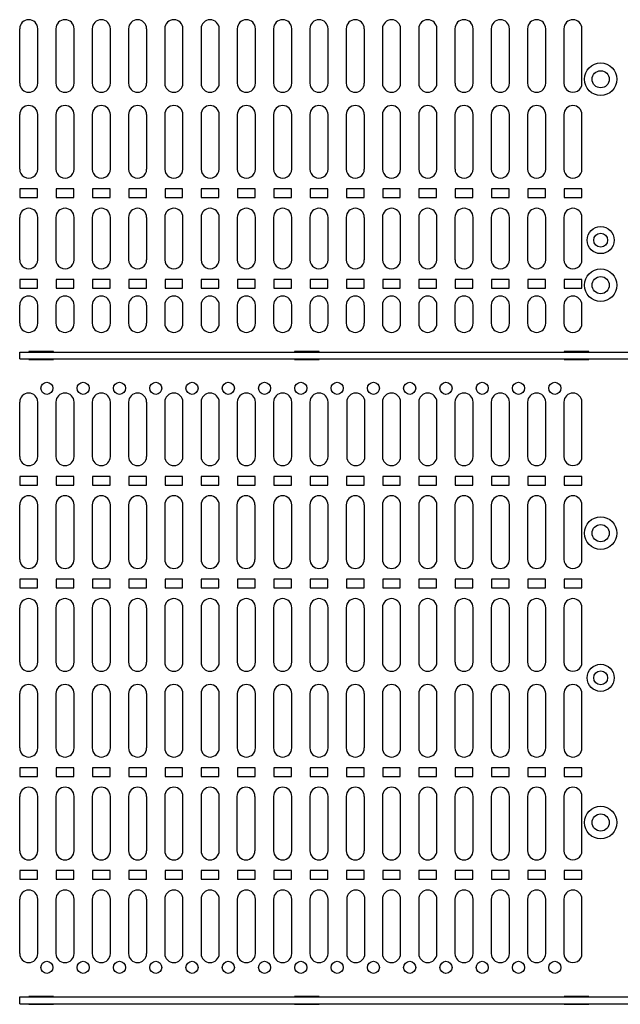
# Model space of a CAD drawing. Units: inches. Extents: x 0.3 to 33.8, y 0.2 to 21.7.
# Drawn here: x 10.7 to 11.3, y 8.8 to 9.8 of the extents above; entities that cross this region are included whole.
import ezdxf

# ---------------------------------------------------------------- set-up
doc = ezdxf.new("R2010")
doc.units = ezdxf.units.IN
doc.header["$MEASUREMENT"] = 0

msp = doc.modelspace()

# ---------------------------------------------------------------- linework, layer by layer
at = {"color": 7, "linetype": 'Continuous', "lineweight": 25}
for p, q in [((10.6703, 9.7908), (10.6703, 9.7345)), ((10.6891, 9.7345), (10.6891, 9.7908)), ((10.7078, 9.7908), (10.7078, 9.7345)), ((10.7266, 9.7345), (10.7266, 9.7908)), ((10.7453, 9.7908), (10.7453, 9.7345)), ((10.7641, 9.7345), (10.7641, 9.7908)), ((10.7828, 9.7908), (10.7828, 9.7345)), ((10.8016, 9.7345), (10.8016, 9.7908)), ((10.8203, 9.7908), (10.8203, 9.7345)), ((10.8391, 9.7345), (10.8391, 9.7908)), ((10.8578, 9.7908), (10.8578, 9.7345)), ((10.8766, 9.7345), (10.8766, 9.7908)), ((10.8953, 9.7908), (10.8953, 9.7345)), ((10.9141, 9.7345), (10.9141, 9.7908)), ((10.9328, 9.7908), (10.9328, 9.7345)), ((10.9516, 9.7345), (10.9516, 9.7908)), ((10.9703, 9.7908), (10.9703, 9.7345)), ((10.9891, 9.7345), (10.9891, 9.7908)), ((11.0078, 9.7908), (11.0078, 9.7345)), ((11.0266, 9.7345), (11.0266, 9.7908)), ((11.0453, 9.7908), (11.0453, 9.7345)), ((11.0641, 9.7345), (11.0641, 9.7908)), ((11.0828, 9.7908), (11.0828, 9.7345)), ((11.1016, 9.7345), (11.1016, 9.7908)), ((11.1203, 9.7908), (11.1203, 9.7345)), ((11.1391, 9.7345), (11.1391, 9.7908)), ((11.1578, 9.7908), (11.1578, 9.7345)), ((11.1766, 9.7345), (11.1766, 9.7908)), ((11.1953, 9.7908), (11.1953, 9.7345)), ((11.2141, 9.7345), (11.2141, 9.7908)), ((11.2328, 9.7908), (11.2328, 9.7345)), ((11.2516, 9.7345), (11.2516, 9.7908)), ((10.6703, 9.702), (10.6703, 9.6458)), ((10.6891, 9.6458), (10.6891, 9.702)), ((10.7078, 9.702), (10.7078, 9.6458)), ((10.7266, 9.6458), (10.7266, 9.702)), ((10.7453, 9.702), (10.7453, 9.6458)), ((10.7641, 9.6458), (10.7641, 9.702)), ((10.7828, 9.702), (10.7828, 9.6458)), ((10.8016, 9.6458), (10.8016, 9.702)), ((10.8203, 9.702), (10.8203, 9.6458)), ((10.8391, 9.6458), (10.8391, 9.702)), ((10.8578, 9.702), (10.8578, 9.6458)), ((10.8766, 9.6458), (10.8766, 9.702)), ((10.8953, 9.702), (10.8953, 9.6458)), ((10.9141, 9.6458), (10.9141, 9.702)), ((10.9328, 9.702), (10.9328, 9.6458)), ((10.9516, 9.6458), (10.9516, 9.702)), ((10.9703, 9.702), (10.9703, 9.6458)), ((10.9891, 9.6458), (10.9891, 9.702)), ((11.0078, 9.702), (11.0078, 9.6458)), ((11.0266, 9.6458), (11.0266, 9.702)), ((11.0453, 9.702), (11.0453, 9.6458)), ((11.0641, 9.6458), (11.0641, 9.702)), ((11.0828, 9.702), (11.0828, 9.6458)), ((11.1016, 9.6458), (11.1016, 9.702)), ((11.1203, 9.702), (11.1203, 9.6458)), ((11.1391, 9.6458), (11.1391, 9.702)), ((11.1578, 9.702), (11.1578, 9.6458)), ((11.1766, 9.6458), (11.1766, 9.702)), ((11.1953, 9.702), (11.1953, 9.6458)), ((11.2141, 9.6458), (11.2141, 9.702)), ((11.2328, 9.702), (11.2328, 9.6458)), ((11.2516, 9.6458), (11.2516, 9.702)), ((10.6706, 9.6253), (10.6706, 9.6163)), ((10.6888, 9.6253), (10.6706, 9.6253)), ((10.6888, 9.6163), (10.6888, 9.6253)), ((10.7263, 9.6253), (10.7081, 9.6253)), ((10.7081, 9.6253), (10.7081, 9.6163)), ((10.7263, 9.6163), (10.7263, 9.6253)), ((10.7638, 9.6253), (10.7456, 9.6253)), ((10.7456, 9.6253), (10.7456, 9.6163)), ((10.7638, 9.6163), (10.7638, 9.6253)), ((10.7831, 9.6253), (10.7831, 9.6163)), ((10.8013, 9.6253), (10.7831, 9.6253)), ((10.8013, 9.6163), (10.8013, 9.6253)), ((10.8206, 9.6253), (10.8206, 9.6163)), ((10.8388, 9.6253), (10.8206, 9.6253)), ((10.8388, 9.6163), (10.8388, 9.6253)), ((10.8763, 9.6253), (10.8581, 9.6253)), ((10.8581, 9.6253), (10.8581, 9.6163)), ((10.8763, 9.6163), (10.8763, 9.6253)), ((10.8956, 9.6253), (10.8956, 9.6163)), ((10.9138, 9.6253), (10.8956, 9.6253)), ((10.9138, 9.6163), (10.9138, 9.6253)), ((10.9331, 9.6253), (10.9331, 9.6163)), ((10.9513, 9.6253), (10.9331, 9.6253)), ((10.9513, 9.6163), (10.9513, 9.6253)), ((10.9888, 9.6253), (10.9706, 9.6253)), ((10.9706, 9.6253), (10.9706, 9.6163)), ((10.9888, 9.6163), (10.9888, 9.6253)), ((11.0263, 9.6253), (11.0081, 9.6253)), ((11.0081, 9.6253), (11.0081, 9.6163)), ((11.0263, 9.6163), (11.0263, 9.6253)), ((11.0638, 9.6253), (11.0456, 9.6253)), ((11.0456, 9.6253), (11.0456, 9.6163)), ((11.0638, 9.6163), (11.0638, 9.6253)), ((11.1013, 9.6253), (11.0831, 9.6253)), ((11.0831, 9.6253), (11.0831, 9.6163)), ((11.1013, 9.6163), (11.1013, 9.6253)), ((11.1388, 9.6253), (11.1206, 9.6253)), ((11.1206, 9.6253), (11.1206, 9.6163)), ((11.1388, 9.6163), (11.1388, 9.6253)), ((11.1763, 9.6253), (11.1581, 9.6253)), ((11.1581, 9.6253), (11.1581, 9.6163)), ((11.1763, 9.6163), (11.1763, 9.6253)), ((11.1956, 9.6253), (11.1956, 9.6163)), ((11.2138, 9.6253), (11.1956, 9.6253)), ((11.2138, 9.6163), (11.2138, 9.6253)), ((11.2513, 9.6253), (11.2331, 9.6253)), ((11.2331, 9.6253), (11.2331, 9.6163)), ((11.2513, 9.6163), (11.2513, 9.6253)), ((10.6706, 9.6163), (10.6888, 9.6163)), ((10.7081, 9.6163), (10.7263, 9.6163)), ((10.7456, 9.6163), (10.7638, 9.6163)), ((10.7831, 9.6163), (10.8013, 9.6163)), ((10.8206, 9.6163), (10.8388, 9.6163)), ((10.8581, 9.6163), (10.8763, 9.6163)), ((10.8956, 9.6163), (10.9138, 9.6163)), ((10.9331, 9.6163), (10.9513, 9.6163)), ((10.9706, 9.6163), (10.9888, 9.6163)), ((11.0081, 9.6163), (11.0263, 9.6163)), ((11.0456, 9.6163), (11.0638, 9.6163)), ((11.0831, 9.6163), (11.1013, 9.6163)), ((11.1206, 9.6163), (11.1388, 9.6163)), ((11.1581, 9.6163), (11.1763, 9.6163)), ((11.1956, 9.6163), (11.2138, 9.6163)), ((11.2331, 9.6163), (11.2513, 9.6163)), ((10.6703, 9.5958), (10.6703, 9.552)), ((10.6891, 9.552), (10.6891, 9.5958)), ((10.7078, 9.5958), (10.7078, 9.552)), ((10.7266, 9.552), (10.7266, 9.5958)), ((10.7453, 9.5958), (10.7453, 9.552)), ((10.7641, 9.552), (10.7641, 9.5958)), ((10.7828, 9.5958), (10.7828, 9.552)), ((10.8016, 9.552), (10.8016, 9.5958)), ((10.8203, 9.5958), (10.8203, 9.552)), ((10.8391, 9.552), (10.8391, 9.5958)), ((10.8578, 9.5958), (10.8578, 9.552)), ((10.8766, 9.552), (10.8766, 9.5958)), ((10.8953, 9.5958), (10.8953, 9.552)), ((10.9141, 9.552), (10.9141, 9.5958)), ((10.9328, 9.5958), (10.9328, 9.552)), ((10.9516, 9.552), (10.9516, 9.5958)), ((10.9703, 9.5958), (10.9703, 9.552)), ((10.9891, 9.552), (10.9891, 9.5958)), ((11.0078, 9.5958), (11.0078, 9.552)), ((11.0266, 9.552), (11.0266, 9.5958)), ((11.0453, 9.5958), (11.0453, 9.552)), ((11.0641, 9.552), (11.0641, 9.5958)), ((11.0828, 9.5958), (11.0828, 9.552)), ((11.1016, 9.552), (11.1016, 9.5958)), ((11.1203, 9.5958), (11.1203, 9.552)), ((11.1391, 9.552), (11.1391, 9.5958)), ((11.1578, 9.5958), (11.1578, 9.552)), ((11.1766, 9.552), (11.1766, 9.5958)), ((11.1953, 9.5958), (11.1953, 9.552)), ((11.2141, 9.552), (11.2141, 9.5958)), ((11.2328, 9.5958), (11.2328, 9.552)), ((11.2516, 9.552), (11.2516, 9.5958)), ((10.6888, 9.5316), (10.6706, 9.5316)), ((10.6706, 9.5316), (10.6706, 9.5226)), ((10.6888, 9.5226), (10.6888, 9.5316)), ((10.7263, 9.5316), (10.7081, 9.5316)), ((10.7081, 9.5316), (10.7081, 9.5226)), ((10.7263, 9.5226), (10.7263, 9.5316)), ((10.7638, 9.5316), (10.7456, 9.5316)), ((10.7456, 9.5316), (10.7456, 9.5226)), ((10.7638, 9.5226), (10.7638, 9.5316)), ((10.8013, 9.5316), (10.7831, 9.5316)), ((10.7831, 9.5316), (10.7831, 9.5226)), ((10.8013, 9.5226), (10.8013, 9.5316)), ((10.8388, 9.5316), (10.8206, 9.5316)), ((10.8206, 9.5316), (10.8206, 9.5226)), ((10.8388, 9.5226), (10.8388, 9.5316)), ((10.8581, 9.5316), (10.8581, 9.5226)), ((10.8763, 9.5316), (10.8581, 9.5316)), ((10.8763, 9.5226), (10.8763, 9.5316)), ((10.8956, 9.5316), (10.8956, 9.5226)), ((10.9138, 9.5316), (10.8956, 9.5316)), ((10.9138, 9.5226), (10.9138, 9.5316)), ((10.9331, 9.5316), (10.9331, 9.5226)), ((10.9513, 9.5316), (10.9331, 9.5316)), ((10.9513, 9.5226), (10.9513, 9.5316)), ((10.9888, 9.5316), (10.9706, 9.5316)), ((10.9706, 9.5316), (10.9706, 9.5226)), ((10.9888, 9.5226), (10.9888, 9.5316)), ((11.0081, 9.5316), (11.0081, 9.5226)), ((11.0263, 9.5316), (11.0081, 9.5316)), ((11.0263, 9.5226), (11.0263, 9.5316)), ((11.0638, 9.5316), (11.0456, 9.5316)), ((11.0456, 9.5316), (11.0456, 9.5226)), ((11.0638, 9.5226), (11.0638, 9.5316)), ((11.0831, 9.5316), (11.0831, 9.5226)), ((11.1013, 9.5316), (11.0831, 9.5316)), ((11.1013, 9.5226), (11.1013, 9.5316)), ((11.1388, 9.5316), (11.1206, 9.5316)), ((11.1206, 9.5316), (11.1206, 9.5226)), ((11.1388, 9.5226), (11.1388, 9.5316)), ((11.1763, 9.5316), (11.1581, 9.5316)), ((11.1581, 9.5316), (11.1581, 9.5226)), ((11.1763, 9.5226), (11.1763, 9.5316)), ((11.2138, 9.5316), (11.1956, 9.5316)), ((11.1956, 9.5316), (11.1956, 9.5226)), ((11.2138, 9.5226), (11.2138, 9.5316)), ((11.2513, 9.5316), (11.2331, 9.5316)), ((11.2331, 9.5316), (11.2331, 9.5226)), ((11.2513, 9.5226), (11.2513, 9.5316)), ((10.6706, 9.5226), (10.6888, 9.5226)), ((10.7081, 9.5226), (10.7263, 9.5226)), ((10.7456, 9.5226), (10.7638, 9.5226)), ((10.7831, 9.5226), (10.8013, 9.5226)), ((10.8206, 9.5226), (10.8388, 9.5226)), ((10.8581, 9.5226), (10.8763, 9.5226)), ((10.8956, 9.5226), (10.9138, 9.5226)), ((10.9331, 9.5226), (10.9513, 9.5226)), ((10.9706, 9.5226), (10.9888, 9.5226)), ((11.0081, 9.5226), (11.0263, 9.5226)), ((11.0456, 9.5226), (11.0638, 9.5226)), ((11.0831, 9.5226), (11.1013, 9.5226)), ((11.1206, 9.5226), (11.1388, 9.5226)), ((11.1581, 9.5226), (11.1763, 9.5226)), ((11.1956, 9.5226), (11.2138, 9.5226)), ((11.2331, 9.5226), (11.2513, 9.5226)), ((10.6703, 9.5051), (10.6703, 9.4863)), ((10.6891, 9.4863), (10.6891, 9.5051)), ((10.7078, 9.5051), (10.7078, 9.4863)), ((10.7266, 9.4863), (10.7266, 9.5051)), ((10.7453, 9.5051), (10.7453, 9.4863)), ((10.7641, 9.4863), (10.7641, 9.5051)), ((10.7828, 9.5051), (10.7828, 9.4863)), ((10.8016, 9.4863), (10.8016, 9.5051)), ((10.8203, 9.5051), (10.8203, 9.4863)), ((10.8391, 9.4863), (10.8391, 9.5051)), ((10.8578, 9.5051), (10.8578, 9.4863)), ((10.8766, 9.4863), (10.8766, 9.5051)), ((10.8953, 9.5051), (10.8953, 9.4863)), ((10.9141, 9.4863), (10.9141, 9.5051)), ((10.9328, 9.5051), (10.9328, 9.4863)), ((10.9516, 9.4863), (10.9516, 9.5051)), ((10.9703, 9.5051), (10.9703, 9.4863)), ((10.9891, 9.4863), (10.9891, 9.5051)), ((11.0078, 9.5051), (11.0078, 9.4863)), ((11.0266, 9.4863), (11.0266, 9.5051)), ((11.0453, 9.5051), (11.0453, 9.4863)), ((11.0641, 9.4863), (11.0641, 9.5051)), ((11.0828, 9.5051), (11.0828, 9.4863)), ((11.1016, 9.4863), (11.1016, 9.5051)), ((11.1203, 9.5051), (11.1203, 9.4863)), ((11.1391, 9.4863), (11.1391, 9.5051)), ((11.1578, 9.5051), (11.1578, 9.4863)), ((11.1766, 9.4863), (11.1766, 9.5051)), ((11.1953, 9.5051), (11.1953, 9.4863)), ((11.2141, 9.4863), (11.2141, 9.5051)), ((11.2328, 9.5051), (11.2328, 9.4863)), ((11.2516, 9.4863), (11.2516, 9.5051)), ((10.6706, 9.4565), (12.0063, 9.4565)), ((10.6706, 9.4495), (10.6706, 9.4565)), ((10.7054, 9.4571), (10.6799, 9.4571)), ((10.6799, 9.4571), (10.6799, 9.4565)), ((10.7054, 9.4565), (10.7054, 9.4571)), ((10.9799, 9.4571), (10.9544, 9.4571)), ((10.9544, 9.4571), (10.9544, 9.4565)), ((10.9799, 9.4565), (10.9799, 9.4571)), ((11.2585, 9.4571), (11.233, 9.4571)), ((11.233, 9.4571), (11.233, 9.4565)), ((11.2585, 9.4565), (11.2585, 9.4571)), ((10.6706, 9.4495), (12.0063, 9.4495)), ((10.6799, 9.4495), (10.6799, 9.4489)), ((10.6799, 9.4489), (10.7054, 9.4489)), ((10.7054, 9.4489), (10.7054, 9.4495)), ((10.9544, 9.4495), (10.9544, 9.4489)), ((10.9544, 9.4489), (10.9799, 9.4489)), ((10.9799, 9.4489), (10.9799, 9.4495)), ((11.233, 9.4495), (11.233, 9.4489)), ((11.233, 9.4489), (11.2585, 9.4489)), ((11.2585, 9.4489), (11.2585, 9.4495)), ((10.6703, 9.4048), (10.6703, 9.3486)), ((10.6891, 9.3486), (10.6891, 9.4048)), ((10.7078, 9.4048), (10.7078, 9.3486)), ((10.7266, 9.3486), (10.7266, 9.4048)), ((10.7453, 9.4048), (10.7453, 9.3486)), ((10.7641, 9.3486), (10.7641, 9.4048)), ((10.7828, 9.4048), (10.7828, 9.3486)), ((10.8016, 9.3486), (10.8016, 9.4048)), ((10.8203, 9.4048), (10.8203, 9.3486)), ((10.8391, 9.3486), (10.8391, 9.4048)), ((10.8578, 9.4048), (10.8578, 9.3486)), ((10.8766, 9.3486), (10.8766, 9.4048)), ((10.8953, 9.4048), (10.8953, 9.3486)), ((10.9141, 9.3486), (10.9141, 9.4048)), ((10.9328, 9.4048), (10.9328, 9.3486)), ((10.9516, 9.3486), (10.9516, 9.4048)), ((10.9703, 9.4048), (10.9703, 9.3486)), ((10.9891, 9.3486), (10.9891, 9.4048)), ((11.0084, 9.4048), (11.0084, 9.3486)), ((11.0271, 9.3486), (11.0271, 9.4048)), ((11.0453, 9.4048), (11.0453, 9.3486)), ((11.0641, 9.3486), (11.0641, 9.4048)), ((11.0828, 9.4048), (11.0828, 9.3486)), ((11.1016, 9.3486), (11.1016, 9.4048)), ((11.1203, 9.4048), (11.1203, 9.3486)), ((11.1391, 9.3486), (11.1391, 9.4048)), ((11.1578, 9.4048), (11.1578, 9.3486)), ((11.1766, 9.3486), (11.1766, 9.4048)), ((11.1953, 9.4048), (11.1953, 9.3486)), ((11.2141, 9.3486), (11.2141, 9.4048)), ((11.2328, 9.4048), (11.2328, 9.3486)), ((11.2516, 9.3486), (11.2516, 9.4048)), ((10.6888, 9.3281), (10.6706, 9.3281)), ((10.6706, 9.3281), (10.6706, 9.3191)), ((10.6888, 9.3191), (10.6888, 9.3281)), ((10.7263, 9.3281), (10.7081, 9.3281)), ((10.7081, 9.3281), (10.7081, 9.3191)), ((10.7263, 9.3191), (10.7263, 9.3281)), ((10.7456, 9.3281), (10.7456, 9.3191)), ((10.7638, 9.3281), (10.7456, 9.3281)), ((10.7638, 9.3191), (10.7638, 9.3281)), ((10.8013, 9.3281), (10.7831, 9.3281)), ((10.7831, 9.3281), (10.7831, 9.3191)), ((10.8013, 9.3191), (10.8013, 9.3281)), ((10.8388, 9.3281), (10.8206, 9.3281)), ((10.8206, 9.3281), (10.8206, 9.3191)), ((10.8388, 9.3191), (10.8388, 9.3281)), ((10.8581, 9.3281), (10.8581, 9.3191)), ((10.8763, 9.3281), (10.8581, 9.3281)), ((10.8763, 9.3191), (10.8763, 9.3281)), ((10.9138, 9.3281), (10.8956, 9.3281)), ((10.8956, 9.3281), (10.8956, 9.3191)), ((10.9138, 9.3191), (10.9138, 9.3281)), ((10.9513, 9.3281), (10.9331, 9.3281)), ((10.9331, 9.3281), (10.9331, 9.3191)), ((10.9513, 9.3191), (10.9513, 9.3281)), ((10.9706, 9.3281), (10.9706, 9.3191)), ((10.9888, 9.3281), (10.9706, 9.3281)), ((10.9888, 9.3191), (10.9888, 9.3281)), ((11.0263, 9.3281), (11.0081, 9.3281)), ((11.0081, 9.3281), (11.0081, 9.3191)), ((11.0263, 9.3191), (11.0263, 9.3281)), ((11.0638, 9.3281), (11.0456, 9.3281)), ((11.0456, 9.3281), (11.0456, 9.3191)), ((11.0638, 9.3191), (11.0638, 9.3281)), ((11.1013, 9.3281), (11.0831, 9.3281)), ((11.0831, 9.3281), (11.0831, 9.3191)), ((11.1013, 9.3191), (11.1013, 9.3281)), ((11.1388, 9.3281), (11.1206, 9.3281)), ((11.1206, 9.3281), (11.1206, 9.3191)), ((11.1388, 9.3191), (11.1388, 9.3281)), ((11.1581, 9.3281), (11.1581, 9.3191)), ((11.1763, 9.3281), (11.1581, 9.3281)), ((11.1763, 9.3191), (11.1763, 9.3281)), ((11.1956, 9.3281), (11.1956, 9.3191)), ((11.2138, 9.3281), (11.1956, 9.3281)), ((11.2138, 9.3191), (11.2138, 9.3281)), ((11.2513, 9.3281), (11.2331, 9.3281)), ((11.2331, 9.3281), (11.2331, 9.3191)), ((11.2513, 9.3191), (11.2513, 9.3281)), ((10.6706, 9.3191), (10.6888, 9.3191)), ((10.7081, 9.3191), (10.7263, 9.3191)), ((10.7456, 9.3191), (10.7638, 9.3191)), ((10.7831, 9.3191), (10.8013, 9.3191)), ((10.8206, 9.3191), (10.8388, 9.3191)), ((10.8581, 9.3191), (10.8763, 9.3191)), ((10.8956, 9.3191), (10.9138, 9.3191)), ((10.9331, 9.3191), (10.9513, 9.3191)), ((10.9706, 9.3191), (10.9888, 9.3191)), ((11.0081, 9.3191), (11.0263, 9.3191)), ((11.0456, 9.3191), (11.0638, 9.3191)), ((11.0831, 9.3191), (11.1013, 9.3191)), ((11.1206, 9.3191), (11.1388, 9.3191)), ((11.1581, 9.3191), (11.1763, 9.3191)), ((11.1956, 9.3191), (11.2138, 9.3191)), ((11.2331, 9.3191), (11.2513, 9.3191)), ((10.6703, 9.2986), (10.6703, 9.2423)), ((10.6891, 9.2423), (10.6891, 9.2986)), ((10.7078, 9.2986), (10.7078, 9.2423)), ((10.7266, 9.2423), (10.7266, 9.2986)), ((10.7453, 9.2986), (10.7453, 9.2423)), ((10.7641, 9.2423), (10.7641, 9.2986)), ((10.7828, 9.2986), (10.7828, 9.2423)), ((10.8016, 9.2423), (10.8016, 9.2986)), ((10.8203, 9.2986), (10.8203, 9.2423)), ((10.8391, 9.2423), (10.8391, 9.2986)), ((10.8578, 9.2986), (10.8578, 9.2423)), ((10.8766, 9.2423), (10.8766, 9.2986)), ((10.8948, 9.2986), (10.8948, 9.2423)), ((10.9136, 9.2423), (10.9136, 9.2986)), ((10.9328, 9.2986), (10.9328, 9.2423)), ((10.9516, 9.2423), (10.9516, 9.2986)), ((10.9703, 9.2986), (10.9703, 9.2423)), ((10.9891, 9.2423), (10.9891, 9.2986)), ((11.0078, 9.2986), (11.0078, 9.2423)), ((11.0266, 9.2423), (11.0266, 9.2986)), ((11.0453, 9.2986), (11.0453, 9.2423)), ((11.0641, 9.2423), (11.0641, 9.2986)), ((11.0828, 9.2986), (11.0828, 9.2423)), ((11.1016, 9.2423), (11.1016, 9.2986)), ((11.1203, 9.2986), (11.1203, 9.2423)), ((11.1391, 9.2423), (11.1391, 9.2986)), ((11.1578, 9.2986), (11.1578, 9.2423)), ((11.1766, 9.2423), (11.1766, 9.2986)), ((11.1953, 9.2986), (11.1953, 9.2423)), ((11.2141, 9.2423), (11.2141, 9.2986)), ((11.2328, 9.2986), (11.2328, 9.2423)), ((11.2516, 9.2423), (11.2516, 9.2986)), ((10.6888, 9.2218), (10.6706, 9.2218)), ((10.6706, 9.2218), (10.6706, 9.2128)), ((10.6888, 9.2128), (10.6888, 9.2218)), ((10.7263, 9.2218), (10.7081, 9.2218)), ((10.7081, 9.2218), (10.7081, 9.2128)), ((10.7263, 9.2128), (10.7263, 9.2218)), ((10.7638, 9.2218), (10.7456, 9.2218)), ((10.7456, 9.2218), (10.7456, 9.2128)), ((10.7638, 9.2128), (10.7638, 9.2218)), ((10.7831, 9.2218), (10.7831, 9.2128)), ((10.8013, 9.2218), (10.7831, 9.2218)), ((10.8013, 9.2128), (10.8013, 9.2218)), ((10.8206, 9.2218), (10.8206, 9.2128)), ((10.8388, 9.2218), (10.8206, 9.2218)), ((10.8388, 9.2128), (10.8388, 9.2218)), ((10.8581, 9.2218), (10.8581, 9.2128)), ((10.8763, 9.2218), (10.8581, 9.2218)), ((10.8763, 9.2128), (10.8763, 9.2218)), ((10.8956, 9.2218), (10.8956, 9.2128)), ((10.9138, 9.2218), (10.8956, 9.2218)), ((10.9138, 9.2128), (10.9138, 9.2218)), ((10.9331, 9.2218), (10.9331, 9.2128)), ((10.9513, 9.2218), (10.9331, 9.2218)), ((10.9513, 9.2128), (10.9513, 9.2218)), ((10.9888, 9.2218), (10.9706, 9.2218)), ((10.9706, 9.2218), (10.9706, 9.2128)), ((10.9888, 9.2128), (10.9888, 9.2218)), ((11.0081, 9.2218), (11.0081, 9.2128)), ((11.0263, 9.2218), (11.0081, 9.2218)), ((11.0263, 9.2128), (11.0263, 9.2218)), ((11.0456, 9.2218), (11.0456, 9.2128)), ((11.0638, 9.2218), (11.0456, 9.2218)), ((11.0638, 9.2128), (11.0638, 9.2218)), ((11.0831, 9.2218), (11.0831, 9.2128)), ((11.1013, 9.2218), (11.0831, 9.2218)), ((11.1013, 9.2128), (11.1013, 9.2218)), ((11.1206, 9.2218), (11.1206, 9.2128)), ((11.1388, 9.2218), (11.1206, 9.2218)), ((11.1388, 9.2128), (11.1388, 9.2218)), ((11.1763, 9.2218), (11.1581, 9.2218)), ((11.1581, 9.2218), (11.1581, 9.2128)), ((11.1763, 9.2128), (11.1763, 9.2218)), ((11.2138, 9.2218), (11.1956, 9.2218)), ((11.1956, 9.2218), (11.1956, 9.2128)), ((11.2138, 9.2128), (11.2138, 9.2218)), ((11.2331, 9.2218), (11.2331, 9.2128)), ((11.2513, 9.2218), (11.2331, 9.2218)), ((11.2513, 9.2128), (11.2513, 9.2218)), ((10.6706, 9.2128), (10.6888, 9.2128)), ((10.7081, 9.2128), (10.7263, 9.2128)), ((10.7456, 9.2128), (10.7638, 9.2128)), ((10.7831, 9.2128), (10.8013, 9.2128)), ((10.8206, 9.2128), (10.8388, 9.2128)), ((10.8581, 9.2128), (10.8763, 9.2128)), ((10.8956, 9.2128), (10.9138, 9.2128)), ((10.9331, 9.2128), (10.9513, 9.2128)), ((10.9706, 9.2128), (10.9888, 9.2128)), ((11.0081, 9.2128), (11.0263, 9.2128)), ((11.0456, 9.2128), (11.0638, 9.2128)), ((11.0831, 9.2128), (11.1013, 9.2128)), ((11.1206, 9.2128), (11.1388, 9.2128)), ((11.1581, 9.2128), (11.1763, 9.2128)), ((11.1956, 9.2128), (11.2138, 9.2128)), ((11.2331, 9.2128), (11.2513, 9.2128)), ((10.6703, 9.1923), (10.6703, 9.136)), ((10.6891, 9.136), (10.6891, 9.1923)), ((10.7078, 9.1923), (10.7078, 9.136)), ((10.7266, 9.136), (10.7266, 9.1923)), ((10.7453, 9.1923), (10.7453, 9.136)), ((10.7641, 9.136), (10.7641, 9.1923)), ((10.7828, 9.1923), (10.7828, 9.136)), ((10.8016, 9.136), (10.8016, 9.1923)), ((10.8203, 9.1923), (10.8203, 9.136)), ((10.8391, 9.136), (10.8391, 9.1923)), ((10.8578, 9.1923), (10.8578, 9.136)), ((10.8766, 9.136), (10.8766, 9.1923)), ((10.8953, 9.1923), (10.8953, 9.136)), ((10.9141, 9.136), (10.9141, 9.1923)), ((10.9328, 9.1923), (10.9328, 9.136)), ((10.9516, 9.136), (10.9516, 9.1923)), ((10.9703, 9.1923), (10.9703, 9.136)), ((10.9891, 9.136), (10.9891, 9.1923)), ((11.0078, 9.1923), (11.0078, 9.136)), ((11.0266, 9.136), (11.0266, 9.1923)), ((11.0453, 9.1923), (11.0453, 9.136)), ((11.0641, 9.136), (11.0641, 9.1923)), ((11.0828, 9.1923), (11.0828, 9.136)), ((11.1016, 9.136), (11.1016, 9.1923)), ((11.1203, 9.1923), (11.1203, 9.136)), ((11.1391, 9.136), (11.1391, 9.1923)), ((11.1578, 9.1923), (11.1578, 9.136)), ((11.1766, 9.136), (11.1766, 9.1923)), ((11.1953, 9.1923), (11.1953, 9.136)), ((11.2141, 9.136), (11.2141, 9.1923)), ((11.2328, 9.1923), (11.2328, 9.136)), ((11.2516, 9.136), (11.2516, 9.1923)), ((10.6703, 9.1035), (10.6703, 9.0473)), ((10.6891, 9.0473), (10.6891, 9.1035)), ((10.7078, 9.1035), (10.7078, 9.0473)), ((10.7266, 9.0473), (10.7266, 9.1035)), ((10.7453, 9.1035), (10.7453, 9.0473)), ((10.7641, 9.0473), (10.7641, 9.1035)), ((10.7828, 9.1035), (10.7828, 9.0473)), ((10.8016, 9.0473), (10.8016, 9.1035)), ((10.8203, 9.1035), (10.8203, 9.0473)), ((10.8391, 9.0473), (10.8391, 9.1035)), ((10.8578, 9.1035), (10.8578, 9.0473)), ((10.8766, 9.0473), (10.8766, 9.1035)), ((10.8953, 9.1035), (10.8953, 9.0473)), ((10.9141, 9.0473), (10.9141, 9.1035)), ((10.9328, 9.1035), (10.9328, 9.0473)), ((10.9516, 9.0473), (10.9516, 9.1035)), ((10.9703, 9.1035), (10.9703, 9.0473)), ((10.9891, 9.0473), (10.9891, 9.1035)), ((11.0078, 9.1035), (11.0078, 9.0473)), ((11.0266, 9.0473), (11.0266, 9.1035)), ((11.0453, 9.1035), (11.0453, 9.0473)), ((11.0641, 9.0473), (11.0641, 9.1035)), ((11.0828, 9.1035), (11.0828, 9.0473)), ((11.1016, 9.0473), (11.1016, 9.1035)), ((11.1203, 9.1035), (11.1203, 9.0473)), ((11.1391, 9.0473), (11.1391, 9.1035)), ((11.1578, 9.1035), (11.1578, 9.0473)), ((11.1766, 9.0473), (11.1766, 9.1035)), ((11.1953, 9.1035), (11.1953, 9.0473)), ((11.2141, 9.0473), (11.2141, 9.1035)), ((11.2328, 9.1035), (11.2328, 9.0473)), ((11.2516, 9.0473), (11.2516, 9.1035)), ((10.6706, 9.0268), (10.6706, 9.0178)), ((10.6888, 9.0268), (10.6706, 9.0268)), ((10.6888, 9.0178), (10.6888, 9.0268)), ((10.7081, 9.0268), (10.7081, 9.0178)), ((10.7263, 9.0268), (10.7081, 9.0268)), ((10.7263, 9.0178), (10.7263, 9.0268)), ((10.7456, 9.0268), (10.7456, 9.0178)), ((10.7638, 9.0268), (10.7456, 9.0268)), ((10.7638, 9.0178), (10.7638, 9.0268)), ((10.7831, 9.0268), (10.7831, 9.0178)), ((10.8013, 9.0268), (10.7831, 9.0268)), ((10.8013, 9.0178), (10.8013, 9.0268)), ((10.8206, 9.0268), (10.8206, 9.0178)), ((10.8388, 9.0268), (10.8206, 9.0268)), ((10.8388, 9.0178), (10.8388, 9.0268)), ((10.8581, 9.0268), (10.8581, 9.0178)), ((10.8763, 9.0268), (10.8581, 9.0268)), ((10.8763, 9.0178), (10.8763, 9.0268)), ((10.9138, 9.0268), (10.8956, 9.0268)), ((10.8956, 9.0268), (10.8956, 9.0178)), ((10.9138, 9.0178), (10.9138, 9.0268)), ((10.9513, 9.0268), (10.9331, 9.0268)), ((10.9331, 9.0268), (10.9331, 9.0178)), ((10.9513, 9.0178), (10.9513, 9.0268)), ((10.9706, 9.0268), (10.9706, 9.0178)), ((10.9888, 9.0268), (10.9706, 9.0268)), ((10.9888, 9.0178), (10.9888, 9.0268)), ((11.0081, 9.0268), (11.0081, 9.0178)), ((11.0263, 9.0268), (11.0081, 9.0268)), ((11.0263, 9.0178), (11.0263, 9.0268)), ((11.0456, 9.0268), (11.0456, 9.0178)), ((11.0638, 9.0268), (11.0456, 9.0268)), ((11.0638, 9.0178), (11.0638, 9.0268)), ((11.0831, 9.0268), (11.0831, 9.0178)), ((11.1013, 9.0268), (11.0831, 9.0268)), ((11.1013, 9.0178), (11.1013, 9.0268)), ((11.1206, 9.0268), (11.1206, 9.0178)), ((11.1388, 9.0268), (11.1206, 9.0268)), ((11.1388, 9.0178), (11.1388, 9.0268)), ((11.1581, 9.0268), (11.1581, 9.0178)), ((11.1763, 9.0268), (11.1581, 9.0268)), ((11.1763, 9.0178), (11.1763, 9.0268)), ((11.1956, 9.0268), (11.1956, 9.0178)), ((11.2138, 9.0268), (11.1956, 9.0268)), ((11.2138, 9.0178), (11.2138, 9.0268)), ((11.2331, 9.0268), (11.2331, 9.0178)), ((11.2513, 9.0268), (11.2331, 9.0268)), ((11.2513, 9.0178), (11.2513, 9.0268)), ((10.6706, 9.0178), (10.6888, 9.0178)), ((10.7081, 9.0178), (10.7263, 9.0178)), ((10.7456, 9.0178), (10.7638, 9.0178)), ((10.7831, 9.0178), (10.8013, 9.0178)), ((10.8206, 9.0178), (10.8388, 9.0178)), ((10.8581, 9.0178), (10.8763, 9.0178)), ((10.8956, 9.0178), (10.9138, 9.0178)), ((10.9331, 9.0178), (10.9513, 9.0178)), ((10.9706, 9.0178), (10.9888, 9.0178)), ((11.0081, 9.0178), (11.0263, 9.0178)), ((11.0456, 9.0178), (11.0638, 9.0178)), ((11.0831, 9.0178), (11.1013, 9.0178)), ((11.1206, 9.0178), (11.1388, 9.0178)), ((11.1581, 9.0178), (11.1763, 9.0178)), ((11.1956, 9.0178), (11.2138, 9.0178)), ((11.2331, 9.0178), (11.2513, 9.0178)), ((10.6703, 8.9973), (10.6703, 8.941)), ((10.6891, 8.941), (10.6891, 8.9973)), ((10.7078, 8.9973), (10.7078, 8.941)), ((10.7266, 8.941), (10.7266, 8.9973)), ((10.7453, 8.9973), (10.7453, 8.941)), ((10.7641, 8.941), (10.7641, 8.9973)), ((10.7828, 8.9973), (10.7828, 8.941)), ((10.8016, 8.941), (10.8016, 8.9973)), ((10.8203, 8.9973), (10.8203, 8.941)), ((10.8391, 8.941), (10.8391, 8.9973)), ((10.8578, 8.9973), (10.8578, 8.941)), ((10.8766, 8.941), (10.8766, 8.9973)), ((10.8948, 8.9973), (10.8948, 8.941)), ((10.9136, 8.941), (10.9136, 8.9973)), ((10.9328, 8.9973), (10.9328, 8.941)), ((10.9516, 8.941), (10.9516, 8.9973)), ((10.9703, 8.9973), (10.9703, 8.941)), ((10.9891, 8.941), (10.9891, 8.9973)), ((11.0078, 8.9973), (11.0078, 8.941)), ((11.0266, 8.941), (11.0266, 8.9973)), ((11.0453, 8.9973), (11.0453, 8.941)), ((11.0641, 8.941), (11.0641, 8.9973)), ((11.0828, 8.9973), (11.0828, 8.941)), ((11.1016, 8.941), (11.1016, 8.9973)), ((11.1203, 8.9973), (11.1203, 8.941)), ((11.1391, 8.941), (11.1391, 8.9973)), ((11.1578, 8.9973), (11.1578, 8.941)), ((11.1766, 8.941), (11.1766, 8.9973)), ((11.1953, 8.9973), (11.1953, 8.941)), ((11.2141, 8.941), (11.2141, 8.9973)), ((11.2328, 8.9973), (11.2328, 8.941)), ((11.2516, 8.941), (11.2516, 8.9973)), ((10.6888, 8.9205), (10.6706, 8.9205)), ((10.6706, 8.9205), (10.6706, 8.9115)), ((10.6888, 8.9115), (10.6888, 8.9205)), ((10.7263, 8.9205), (10.7081, 8.9205)), ((10.7081, 8.9205), (10.7081, 8.9115)), ((10.7263, 8.9115), (10.7263, 8.9205)), ((10.7456, 8.9205), (10.7456, 8.9115)), ((10.7638, 8.9205), (10.7456, 8.9205)), ((10.7638, 8.9115), (10.7638, 8.9205)), ((10.8013, 8.9205), (10.7831, 8.9205)), ((10.7831, 8.9205), (10.7831, 8.9115)), ((10.8013, 8.9115), (10.8013, 8.9205)), ((10.8388, 8.9205), (10.8206, 8.9205)), ((10.8206, 8.9205), (10.8206, 8.9115)), ((10.8388, 8.9115), (10.8388, 8.9205)), ((10.8581, 8.9205), (10.8581, 8.9115)), ((10.8763, 8.9205), (10.8581, 8.9205)), ((10.8763, 8.9115), (10.8763, 8.9205)), ((10.9138, 8.9205), (10.8956, 8.9205)), ((10.8956, 8.9205), (10.8956, 8.9115)), ((10.9138, 8.9115), (10.9138, 8.9205)), ((10.9513, 8.9205), (10.9331, 8.9205)), ((10.9331, 8.9205), (10.9331, 8.9115)), ((10.9513, 8.9115), (10.9513, 8.9205)), ((10.9706, 8.9205), (10.9706, 8.9115)), ((10.9888, 8.9205), (10.9706, 8.9205)), ((10.9888, 8.9115), (10.9888, 8.9205)), ((11.0263, 8.9205), (11.0081, 8.9205)), ((11.0081, 8.9205), (11.0081, 8.9115)), ((11.0263, 8.9115), (11.0263, 8.9205)), ((11.0638, 8.9205), (11.0456, 8.9205)), ((11.0456, 8.9205), (11.0456, 8.9115)), ((11.0638, 8.9115), (11.0638, 8.9205)), ((11.1013, 8.9205), (11.0831, 8.9205)), ((11.0831, 8.9205), (11.0831, 8.9115)), ((11.1013, 8.9115), (11.1013, 8.9205)), ((11.1388, 8.9205), (11.1206, 8.9205)), ((11.1206, 8.9205), (11.1206, 8.9115)), ((11.1388, 8.9115), (11.1388, 8.9205)), ((11.1581, 8.9205), (11.1581, 8.9115)), ((11.1763, 8.9205), (11.1581, 8.9205)), ((11.1763, 8.9115), (11.1763, 8.9205)), ((11.1956, 8.9205), (11.1956, 8.9115)), ((11.2138, 8.9205), (11.1956, 8.9205)), ((11.2138, 8.9115), (11.2138, 8.9205)), ((11.2331, 8.9205), (11.2331, 8.9115)), ((11.2513, 8.9205), (11.2331, 8.9205)), ((11.2513, 8.9115), (11.2513, 8.9205)), ((10.6706, 8.9115), (10.6888, 8.9115)), ((10.7081, 8.9115), (10.7263, 8.9115)), ((10.7456, 8.9115), (10.7638, 8.9115)), ((10.7831, 8.9115), (10.8013, 8.9115)), ((10.8206, 8.9115), (10.8388, 8.9115)), ((10.8581, 8.9115), (10.8763, 8.9115)), ((10.8956, 8.9115), (10.9138, 8.9115)), ((10.9331, 8.9115), (10.9513, 8.9115)), ((10.9706, 8.9115), (10.9888, 8.9115)), ((11.0081, 8.9115), (11.0263, 8.9115)), ((11.0456, 8.9115), (11.0638, 8.9115)), ((11.0831, 8.9115), (11.1013, 8.9115)), ((11.1206, 8.9115), (11.1388, 8.9115)), ((11.1581, 8.9115), (11.1763, 8.9115)), ((11.1956, 8.9115), (11.2138, 8.9115)), ((11.2331, 8.9115), (11.2513, 8.9115)), ((10.6703, 8.891), (10.6703, 8.8348)), ((10.6891, 8.8348), (10.6891, 8.891)), ((10.7078, 8.891), (10.7078, 8.8348)), ((10.7266, 8.8348), (10.7266, 8.891)), ((10.7453, 8.891), (10.7453, 8.8348)), ((10.7641, 8.8348), (10.7641, 8.891)), ((10.7828, 8.891), (10.7828, 8.8348)), ((10.8016, 8.8348), (10.8016, 8.891)), ((10.8203, 8.891), (10.8203, 8.8348)), ((10.8391, 8.8348), (10.8391, 8.891)), ((10.8578, 8.891), (10.8578, 8.8348)), ((10.8766, 8.8348), (10.8766, 8.891)), ((10.8953, 8.891), (10.8953, 8.8348)), ((10.9141, 8.8348), (10.9141, 8.891)), ((10.9328, 8.891), (10.9328, 8.8348)), ((10.9516, 8.8348), (10.9516, 8.891)), ((10.9703, 8.891), (10.9703, 8.8348)), ((10.9891, 8.8348), (10.9891, 8.891)), ((11.0084, 8.891), (11.0084, 8.8348)), ((11.0271, 8.8348), (11.0271, 8.891)), ((11.0453, 8.891), (11.0453, 8.8348)), ((11.0641, 8.8348), (11.0641, 8.891)), ((11.0828, 8.891), (11.0828, 8.8348)), ((11.1016, 8.8348), (11.1016, 8.891)), ((11.1203, 8.891), (11.1203, 8.8348)), ((11.1391, 8.8348), (11.1391, 8.891)), ((11.1578, 8.891), (11.1578, 8.8348)), ((11.1766, 8.8348), (11.1766, 8.891)), ((11.1953, 8.891), (11.1953, 8.8348)), ((11.2141, 8.8348), (11.2141, 8.891)), ((11.2328, 8.891), (11.2328, 8.8348)), ((11.2516, 8.8348), (11.2516, 8.891)), ((10.6706, 8.7899), (12.0063, 8.7899)), ((10.6706, 8.7829), (10.6706, 8.7899)), ((10.7054, 8.7905), (10.6799, 8.7905)), ((10.6799, 8.7905), (10.6799, 8.7899)), ((10.7054, 8.7899), (10.7054, 8.7905)), ((10.9799, 8.7905), (10.9544, 8.7905)), ((10.9544, 8.7905), (10.9544, 8.7899)), ((10.9799, 8.7899), (10.9799, 8.7905)), ((11.2585, 8.7905), (11.233, 8.7905)), ((11.233, 8.7905), (11.233, 8.7899)), ((11.2585, 8.7899), (11.2585, 8.7905)), ((10.6706, 8.7829), (12.0063, 8.7829)), ((10.6799, 8.7829), (10.6799, 8.7823)), ((10.6799, 8.7823), (10.7054, 8.7823)), ((10.7054, 8.7823), (10.7054, 8.7829)), ((10.9544, 8.7829), (10.9544, 8.7823)), ((10.9544, 8.7823), (10.9799, 8.7823)), ((10.9799, 8.7823), (10.9799, 8.7829)), ((11.233, 8.7829), (11.233, 8.7823)), ((11.233, 8.7823), (11.2585, 8.7823)), ((11.2585, 8.7823), (11.2585, 8.7829))]:
    msp.add_line(p, q, dxfattribs=at)
for centre, radius in [((11.2709, 9.7386), 0.0168), ((11.2709, 9.7386), 0.00885), ((11.2709, 9.5723), 0.014), ((11.2709, 9.5723), 0.0072), ((11.2709, 9.5257), 0.0168), ((11.2709, 9.5257), 0.00885), ((10.6985, 9.4191), 0.00625), ((10.736, 9.4191), 0.00625), ((10.7735, 9.4191), 0.00625), ((10.811, 9.4191), 0.00625), ((10.8485, 9.4191), 0.00625), ((10.886, 9.4191), 0.00625), ((10.9235, 9.4191), 0.00625), ((10.961, 9.4191), 0.00625), ((10.9985, 9.4191), 0.00625), ((11.036, 9.4191), 0.00625), ((11.0735, 9.4191), 0.00625), ((11.111, 9.4191), 0.00625), ((11.1485, 9.4191), 0.00625), ((11.186, 9.4191), 0.00625), ((11.2235, 9.4191), 0.00625), ((11.2709, 9.2694), 0.0168), ((11.2709, 9.2694), 0.00885), ((11.2709, 9.1198), 0.014), ((11.2709, 9.1198), 0.0072), ((11.2709, 8.9702), 0.0168), ((11.2709, 8.9702), 0.00885), ((10.6985, 8.8205), 0.00625), ((10.736, 8.8205), 0.00625), ((10.7735, 8.8205), 0.00625), ((10.811, 8.8205), 0.00625), ((10.8485, 8.8205), 0.00625), ((10.886, 8.8205), 0.00625), ((10.9235, 8.8205), 0.00625), ((10.961, 8.8205), 0.00625), ((10.9985, 8.8205), 0.00625), ((11.036, 8.8205), 0.00625), ((11.0735, 8.8205), 0.00625), ((11.111, 8.8205), 0.00625), ((11.1485, 8.8205), 0.00625), ((11.186, 8.8205), 0.00625), ((11.2235, 8.8205), 0.00625)]:
    msp.add_circle(centre, radius, dxfattribs=at)
for centre, radius, start, end in [((10.6797, 9.7908), 0.00938, 360, 180), ((10.7172, 9.7908), 0.00938, 360, 180), ((10.7547, 9.7908), 0.00937, 360, 180), ((10.7922, 9.7908), 0.00937, 360, 180), ((10.8297, 9.7908), 0.00938, 360, 180), ((10.8672, 9.7908), 0.00937, 360, 180), ((10.9047, 9.7908), 0.00938, 360, 180), ((10.9422, 9.7908), 0.00938, 360, 180), ((10.9797, 9.7908), 0.00937, 360, 180), ((11.0172, 9.7908), 0.00938, 360, 180), ((11.0547, 9.7908), 0.00937, 360, 180), ((11.0922, 9.7908), 0.00938, 360, 180), ((11.1297, 9.7908), 0.00938, 360, 180), ((11.1672, 9.7908), 0.00937, 360, 180), ((11.2047, 9.7908), 0.00938, 360, 180), ((11.2422, 9.7908), 0.00937, 0.034, 179.966), ((10.6797, 9.7345), 0.00938, 180.0001, 359.9999), ((10.7172, 9.7345), 0.00938, 180.0001, 359.9999), ((10.7547, 9.7345), 0.00937, 180.0001, 359.9999), ((10.7922, 9.7345), 0.00938, 180.0001, 359.9999), ((10.8297, 9.7345), 0.00938, 180.0001, 359.9999), ((10.8672, 9.7345), 0.00938, 180.0001, 359.9999), ((10.9047, 9.7345), 0.00938, 180.0001, 359.9999), ((10.9422, 9.7345), 0.00937, 180.0001, 359.9999), ((10.9797, 9.7345), 0.00938, 180.0001, 359.9999), ((11.0172, 9.7345), 0.00938, 180.0001, 359.9999), ((11.0547, 9.7345), 0.00937, 180.0001, 359.9999), ((11.0922, 9.7345), 0.00937, 180.0001, 359.9999), ((11.1297, 9.7345), 0.00937, 180.0001, 359.9999), ((11.1672, 9.7345), 0.00937, 180.0001, 359.9999), ((11.2047, 9.7345), 0.00937, 180.0001, 359.9999), ((11.2422, 9.7345), 0.00938, 179.9571, 0.0429), ((10.6797, 9.702), 0.00938, 0.0002, 180), ((10.7172, 9.702), 0.00938, 0.0002, 180), ((10.7547, 9.702), 0.00937, 0.0002, 180), ((10.7922, 9.702), 0.00937, 0.0002, 180), ((10.8297, 9.702), 0.00938, 0.0002, 180), ((10.8672, 9.702), 0.00937, 0.0002, 180), ((10.9047, 9.702), 0.00938, 0.0002, 180), ((10.9422, 9.702), 0.00938, 0.0002, 180), ((10.9797, 9.702), 0.00937, 0.0002, 180), ((11.0172, 9.702), 0.00938, 0.0002, 180), ((11.0547, 9.702), 0.00937, 0.0002, 180), ((11.0922, 9.702), 0.00938, 0.0002, 180), ((11.1297, 9.702), 0.00938, 0.0002, 180), ((11.1672, 9.702), 0.00937, 0.0002, 180), ((11.2047, 9.702), 0.00938, 0.0002, 180), ((11.2422, 9.702), 0.00938, 0.0341, 179.9661), ((10.6797, 9.6458), 0.00938, 179.9999, 0.0001), ((10.7172, 9.6458), 0.00938, 179.9999, 0.0001), ((10.7547, 9.6458), 0.00937, 179.9999, 0.0001), ((10.7922, 9.6458), 0.00938, 179.9999, 0.0001), ((10.8297, 9.6458), 0.00938, 179.9999, 0.0001), ((10.8672, 9.6458), 0.00938, 179.9999, 0.0001), ((10.9047, 9.6458), 0.00938, 179.9999, 0.0001), ((10.9422, 9.6458), 0.00937, 179.9999, 0.0001), ((10.9797, 9.6458), 0.00938, 179.9999, 0.0001), ((11.0172, 9.6458), 0.00938, 179.9999, 0.0001), ((11.0547, 9.6458), 0.00937, 179.9999, 0.0001), ((11.0922, 9.6458), 0.00937, 179.9999, 0.0001), ((11.1297, 9.6458), 0.00937, 179.9999, 0.0001), ((11.1672, 9.6458), 0.00937, 179.9999, 0.0001), ((11.2047, 9.6458), 0.00937, 179.9999, 0.0001), ((11.2422, 9.6458), 0.00938, 179.9571, 0.0429), ((10.6797, 9.5958), 0.00938, 360, 180), ((10.7172, 9.5958), 0.00938, 360, 180), ((10.7547, 9.5958), 0.00937, 360, 180), ((10.7922, 9.5958), 0.00938, 360, 180), ((10.8297, 9.5958), 0.00938, 360, 180), ((10.8672, 9.5958), 0.00937, 360, 180), ((10.9047, 9.5958), 0.00938, 360, 180), ((10.9422, 9.5958), 0.00938, 360, 180), ((10.9797, 9.5958), 0.00938, 360, 180), ((11.0172, 9.5958), 0.00938, 360, 180), ((11.0547, 9.5958), 0.00937, 360, 180), ((11.0922, 9.5958), 0.00938, 360, 180), ((11.1297, 9.5958), 0.00938, 360, 180), ((11.1672, 9.5958), 0.00937, 360, 180), ((11.2047, 9.5958), 0.00938, 360, 180), ((11.2422, 9.5958), 0.00938, 0.034, 179.966), ((10.6797, 9.552), 0.00938, 179.9999, 0.0001), ((10.7172, 9.552), 0.00938, 179.9999, 0.0001), ((10.7547, 9.552), 0.00937, 179.9999, 0.0001), ((10.7922, 9.552), 0.00938, 179.9999, 0.0001), ((10.8297, 9.552), 0.00938, 179.9999, 0.0001), ((10.8672, 9.552), 0.00938, 179.9999, 0.0001), ((10.9047, 9.552), 0.00938, 179.9999, 0.0001), ((10.9422, 9.552), 0.00937, 179.9999, 0.0001), ((10.9797, 9.552), 0.00938, 179.9999, 0.0001), ((11.0172, 9.552), 0.00938, 179.9999, 0.0001), ((11.0547, 9.552), 0.00937, 179.9999, 0.0001), ((11.0922, 9.552), 0.00937, 179.9999, 0.0001), ((11.1297, 9.552), 0.00937, 179.9999, 0.0001), ((11.1672, 9.552), 0.00937, 179.9999, 0.0001), ((11.2047, 9.552), 0.00937, 179.9999, 0.0001), ((11.2422, 9.552), 0.00938, 179.9571, 0.0429), ((10.6797, 9.5051), 0.00938, 0, 180), ((10.7172, 9.5051), 0.00938, 0, 180), ((10.7547, 9.5051), 0.00938, 0, 180), ((10.7922, 9.5051), 0.00938, 0, 180), ((10.8297, 9.5051), 0.00938, 0, 180), ((10.8672, 9.5051), 0.00938, 0, 180), ((10.9047, 9.5051), 0.00938, 0, 180), ((10.9422, 9.5051), 0.00938, 0, 180), ((10.9797, 9.5051), 0.00938, 0, 180), ((11.0172, 9.5051), 0.00938, 0, 180), ((11.0547, 9.5051), 0.00938, 0, 180), ((11.0922, 9.5051), 0.00938, 0, 180), ((11.1297, 9.5051), 0.00938, 0, 180), ((11.1672, 9.5051), 0.00938, 0, 180), ((11.2047, 9.5051), 0.00937, 0, 180), ((11.2422, 9.5051), 0.00938, 0, 180), ((10.6797, 9.4863), 0.00937, 180, 0), ((10.7172, 9.4863), 0.00937, 180, 0), ((10.7547, 9.4863), 0.00937, 180, 0), ((10.7922, 9.4863), 0.00937, 180, 0), ((10.8297, 9.4863), 0.00937, 180, 0), ((10.8672, 9.4863), 0.00937, 180, 0), ((10.9047, 9.4863), 0.00937, 180, 0), ((10.9422, 9.4863), 0.00937, 180, 0), ((10.9797, 9.4863), 0.00937, 180, 0), ((11.0172, 9.4863), 0.00937, 180, 0), ((11.0547, 9.4863), 0.00937, 180, 0), ((11.0922, 9.4863), 0.00937, 180, 0), ((11.1297, 9.4863), 0.00937, 180, 0), ((11.1672, 9.4863), 0.00937, 180, 0), ((11.2047, 9.4863), 0.00937, 180, 0), ((11.2422, 9.4863), 0.00938, 179.966, 0.034), ((10.6797, 9.4048), 0.00938, 360, 180), ((10.7172, 9.4048), 0.00938, 360, 180), ((10.7547, 9.4048), 0.00938, 360, 180), ((10.7922, 9.4048), 0.00938, 360, 180), ((10.8297, 9.4048), 0.00938, 360, 180), ((10.8672, 9.4048), 0.00938, 360, 180), ((10.9047, 9.4048), 0.00938, 360, 180), ((10.9422, 9.4048), 0.00938, 360, 180), ((10.9797, 9.4048), 0.00938, 360, 180), ((11.0178, 9.4048), 0.00938, 360, 180), ((11.0547, 9.4048), 0.00938, 360, 180), ((11.0922, 9.4048), 0.00938, 360, 180), ((11.1297, 9.4048), 0.00938, 360, 180), ((11.1672, 9.4048), 0.00938, 360, 180), ((11.2047, 9.4048), 0.00938, 360, 180), ((11.2422, 9.4048), 0.00938, 0.0885, 179.9115), ((10.6797, 9.3486), 0.00938, 180, 360), ((10.7172, 9.3486), 0.00938, 180, 360), ((10.7547, 9.3486), 0.00938, 180, 360), ((10.7922, 9.3486), 0.00938, 180, 360), ((10.8297, 9.3486), 0.00938, 180, 360), ((10.8672, 9.3486), 0.00938, 180, 360), ((10.9047, 9.3486), 0.00938, 180, 360), ((10.9422, 9.3486), 0.00938, 180, 360), ((10.9797, 9.3486), 0.00938, 180, 360), ((11.0178, 9.3486), 0.00938, 180, 360), ((11.0547, 9.3486), 0.00938, 180, 360), ((11.0922, 9.3486), 0.00938, 180, 360), ((11.1297, 9.3486), 0.00938, 180, 360), ((11.1672, 9.3486), 0.00938, 180, 360), ((11.2047, 9.3486), 0.00938, 180, 360), ((11.2422, 9.3486), 0.00938, 179.9346, 0.0654), ((10.6797, 9.2986), 0.00938, 360, 180), ((10.7172, 9.2986), 0.00938, 360, 180), ((10.7547, 9.2986), 0.00938, 360, 180), ((10.7922, 9.2986), 0.00938, 360, 180), ((10.8297, 9.2986), 0.00938, 360, 180), ((10.8672, 9.2986), 0.00938, 360, 180), ((10.9042, 9.2986), 0.00938, 360, 180), ((10.9422, 9.2986), 0.00938, 360, 180), ((10.9797, 9.2986), 0.00938, 360, 180), ((11.0172, 9.2986), 0.00938, 360, 180), ((11.0547, 9.2986), 0.00938, 360, 180), ((11.0922, 9.2986), 0.00938, 360, 180), ((11.1297, 9.2986), 0.00938, 360, 180), ((11.1672, 9.2986), 0.00938, 360, 180), ((11.2047, 9.2986), 0.00938, 360, 180), ((11.2422, 9.2986), 0.00938, 0.0269, 179.9731), ((10.6797, 9.2423), 0.00938, 180, 0), ((10.7172, 9.2423), 0.00938, 180, 0), ((10.7547, 9.2423), 0.00938, 180, 0), ((10.7922, 9.2423), 0.00938, 180, 0), ((10.8297, 9.2423), 0.00938, 180, 0), ((10.8672, 9.2423), 0.00938, 180, 0), ((10.9042, 9.2423), 0.00938, 180, 0), ((10.9422, 9.2423), 0.00938, 180, 0), ((10.9797, 9.2423), 0.00938, 180, 0), ((11.0172, 9.2423), 0.00938, 180, 0), ((11.0547, 9.2423), 0.00938, 180, 0), ((11.0922, 9.2423), 0.00938, 180, 0), ((11.1297, 9.2423), 0.00938, 180, 0), ((11.1672, 9.2423), 0.00938, 180, 0), ((11.2047, 9.2423), 0.00938, 180, 0), ((11.2422, 9.2423), 0.00938, 179.9346, 0.0654), ((10.6797, 9.1923), 0.00938, 0, 180), ((10.7172, 9.1923), 0.00938, 0, 180), ((10.7547, 9.1923), 0.00937, 0, 180), ((10.7922, 9.1923), 0.00937, 0, 180), ((10.8297, 9.1923), 0.00938, 0, 180), ((10.8672, 9.1923), 0.00937, 0, 180), ((10.9047, 9.1923), 0.00938, 0, 180), ((10.9422, 9.1923), 0.00938, 0, 180), ((10.9797, 9.1923), 0.00937, 0, 180), ((11.0172, 9.1923), 0.00938, 0, 180), ((11.0547, 9.1923), 0.00937, 0, 180), ((11.0922, 9.1923), 0.00938, 0, 180), ((11.1297, 9.1923), 0.00938, 0, 180), ((11.1672, 9.1923), 0.00937, 0, 180), ((11.2047, 9.1923), 0.00938, 0, 180), ((11.2422, 9.1923), 0.00938, 0.034, 179.966), ((10.6797, 9.136), 0.00938, 180, 0), ((10.7172, 9.136), 0.00938, 180, 0), ((10.7547, 9.136), 0.00937, 180, 0), ((10.7922, 9.136), 0.00938, 180, 0), ((10.8297, 9.136), 0.00938, 180, 0), ((10.8672, 9.136), 0.00938, 180, 0), ((10.9047, 9.136), 0.00938, 180, 0), ((10.9422, 9.136), 0.00937, 180, 0), ((10.9797, 9.136), 0.00938, 180, 0), ((11.0172, 9.136), 0.00938, 180, 0), ((11.0547, 9.136), 0.00937, 180, 0), ((11.0922, 9.136), 0.00937, 180, 0), ((11.1297, 9.136), 0.00937, 180, 0), ((11.1672, 9.136), 0.00937, 180, 0), ((11.2047, 9.136), 0.00937, 180, 0), ((11.2422, 9.136), 0.00938, 179.9571, 0.0429), ((10.6797, 9.1035), 0.00938, 360, 180), ((10.7172, 9.1035), 0.00938, 360, 180), ((10.7547, 9.1035), 0.00937, 360, 180), ((10.7922, 9.1035), 0.00937, 360, 180), ((10.8297, 9.1035), 0.00938, 360, 180), ((10.8672, 9.1035), 0.00938, 360, 180), ((10.9047, 9.1035), 0.00938, 360, 180), ((10.9422, 9.1035), 0.00938, 360, 180), ((10.9797, 9.1035), 0.00937, 360, 180), ((11.0172, 9.1035), 0.00938, 360, 180), ((11.0547, 9.1035), 0.00938, 360, 180), ((11.0922, 9.1035), 0.00938, 360, 180), ((11.1297, 9.1035), 0.00938, 360, 180), ((11.1672, 9.1035), 0.00937, 360, 180), ((11.2047, 9.1035), 0.00938, 360, 180), ((11.2422, 9.1035), 0.00938, 0.034, 179.966), ((10.6797, 9.0473), 0.00938, 180, 0), ((10.7172, 9.0473), 0.00938, 180, 0), ((10.7547, 9.0473), 0.00938, 180, 0), ((10.7922, 9.0473), 0.00937, 180, 0), ((10.8297, 9.0473), 0.00938, 180, 0), ((10.8672, 9.0473), 0.00938, 180, 0), ((10.9047, 9.0473), 0.00938, 180, 0), ((10.9422, 9.0473), 0.00938, 180, 0), ((10.9797, 9.0473), 0.00938, 180, 0), ((11.0172, 9.0473), 0.00938, 180, 0), ((11.0547, 9.0473), 0.00938, 180, 0), ((11.0922, 9.0473), 0.00938, 180, 0), ((11.1297, 9.0473), 0.00938, 180, 0), ((11.1672, 9.0473), 0.00938, 180, 0), ((11.2047, 9.0473), 0.00938, 180, 0), ((11.2422, 9.0473), 0.00938, 180, 0), ((10.6797, 8.9973), 0.00938, 0, 180), ((10.7172, 8.9973), 0.00938, 0, 180), ((10.7547, 8.9973), 0.00938, 0, 180), ((10.7922, 8.9973), 0.00938, 0, 180), ((10.8297, 8.9973), 0.00938, 0, 180), ((10.8672, 8.9973), 0.00938, 0, 180), ((10.9042, 8.9973), 0.00938, 0, 180), ((10.9422, 8.9973), 0.00938, 0, 180), ((10.9797, 8.9973), 0.00938, 0, 180), ((11.0172, 8.9973), 0.00938, 0, 180), ((11.0547, 8.9973), 0.00938, 0, 180), ((11.0922, 8.9973), 0.00938, 0, 180), ((11.1297, 8.9973), 0.00938, 0, 180), ((11.1672, 8.9973), 0.00938, 0, 180), ((11.2047, 8.9973), 0.00938, 0, 180), ((11.2422, 8.9973), 0.00938, 0.0654, 179.9346), ((10.6797, 8.941), 0.00938, 180, 0), ((10.7172, 8.941), 0.00938, 180, 0), ((10.7547, 8.941), 0.00938, 180, 0), ((10.7922, 8.941), 0.00938, 180, 0), ((10.8297, 8.941), 0.00938, 180, 0), ((10.8672, 8.941), 0.00938, 180, 0), ((10.9042, 8.941), 0.00938, 180, 0), ((10.9422, 8.941), 0.00938, 180, 0), ((10.9797, 8.941), 0.00938, 180, 0), ((11.0172, 8.941), 0.00938, 180, 0), ((11.0547, 8.941), 0.00938, 180, 0), ((11.0922, 8.941), 0.00938, 180, 0), ((11.1297, 8.941), 0.00938, 180, 0), ((11.1672, 8.941), 0.00938, 180, 0), ((11.2047, 8.941), 0.00938, 180, 0), ((11.2422, 8.941), 0.00938, 179.9115, 0.0885), ((10.6797, 8.891), 0.00938, 0, 180), ((10.7172, 8.891), 0.00938, 0, 180), ((10.7547, 8.891), 0.00938, 0, 180), ((10.7922, 8.891), 0.00938, 0, 180), ((10.8297, 8.891), 0.00938, 0, 180), ((10.8672, 8.891), 0.00938, 0, 180), ((10.9047, 8.891), 0.00938, 0, 180), ((10.9422, 8.891), 0.00938, 0, 180), ((10.9797, 8.891), 0.00938, 0, 180), ((11.0178, 8.891), 0.00938, 0, 180), ((11.0547, 8.891), 0.00938, 0, 180), ((11.0922, 8.891), 0.00938, 0, 180), ((11.1297, 8.891), 0.00938, 0, 180), ((11.1672, 8.891), 0.00938, 0, 180), ((11.2047, 8.891), 0.00938, 0, 180), ((11.2422, 8.891), 0.00938, 0.0654, 179.9346), ((10.6797, 8.8348), 0.00938, 180, 0), ((10.7172, 8.8348), 0.00938, 180, 0), ((10.7547, 8.8348), 0.00938, 180, 0), ((10.7922, 8.8348), 0.00938, 180, 0), ((10.8297, 8.8348), 0.00938, 180, 0), ((10.8672, 8.8348), 0.00938, 180, 0), ((10.9047, 8.8348), 0.00938, 180, 0), ((10.9422, 8.8348), 0.00938, 180, 0), ((10.9797, 8.8348), 0.00938, 180, 0), ((11.0178, 8.8348), 0.00938, 180, 0), ((11.0547, 8.8348), 0.00938, 180, 0), ((11.0922, 8.8348), 0.00938, 180, 0), ((11.1297, 8.8348), 0.00938, 180, 0), ((11.1672, 8.8348), 0.00938, 180, 0), ((11.2047, 8.8348), 0.00938, 180, 0), ((11.2422, 8.8348), 0.00938, 179.9731, 0.0269)]:
    msp.add_arc(centre, radius, start, end, dxfattribs=at)

doc.saveas('drawing.dxf')
